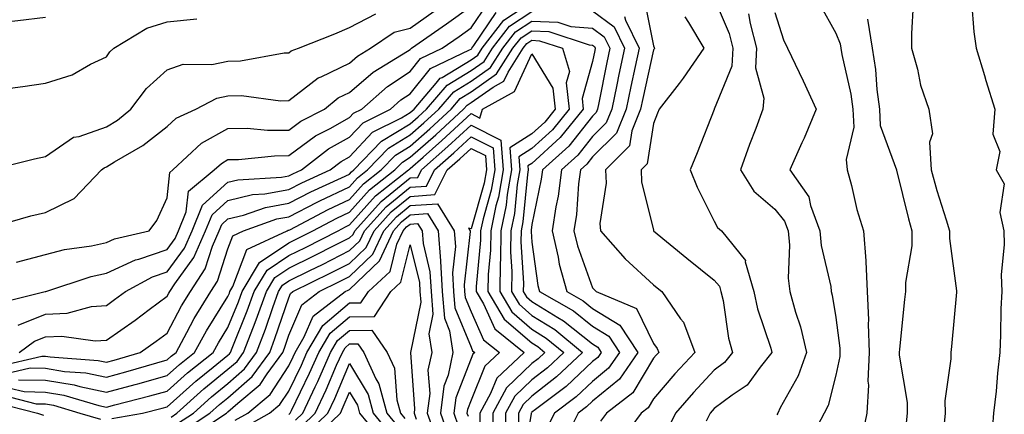
# Model space of a CAD drawing. Units: inches. Extents: x 1013363 to 1016003, y 7245098 to 7247738.
# Drawn here: x 1013944 to 1014106, y 7246272 to 7246337 of the extents above; entities that cross this region are included whole.
import ezdxf

# ---------------------------------------------------------------- set-up
doc = ezdxf.new("R2010")
doc.units = ezdxf.units.IN
doc.header["$MEASUREMENT"] = 0
doc.layers.add('Contour_10137245', color=7, linetype='Continuous', true_color=0x90af56)

msp = doc.modelspace()

# ---------------------------------------------------------------- linework, layer by layer
at = {"layer": 'Contour_10137245'}
for points in [[(1013943.69, 7246281.92, 3054), (1013946.23, 7246283.74, 3054), (1013948.05, 7246284.45, 3054), (1013950.72, 7246284.59, 3054), (1013956.18, 7246283.79, 3054), (1013958.05, 7246283.93, 3054), (1013962.76, 7246287.21, 3054), (1013965.08, 7246288.95, 3054), (1013968.05, 7246291.15, 3054), (1013968.31, 7246291.66, 3054), (1013968.48, 7246291.92, 3054), (1013969.31, 7246293.18, 3054), (1013972.46, 7246297.51, 3054), (1013974.38, 7246301.92, 3054), (1013975.43, 7246304.54, 3054), (1013978.05, 7246306.88, 3054), (1013982.09, 7246307.88, 3054), (1013984.12, 7246307.99, 3054), (1013988.05, 7246308.71, 3054), (1013990.19, 7246309.78, 3054), (1013994.87, 7246311.92, 3054), (1013996.66, 7246313.31, 3054), (1013998.05, 7246314.09, 3054), (1014001.85, 7246318.12, 3054), (1014006.62, 7246320.49, 3054), (1014008.05, 7246321.35, 3054), (1014008.34, 7246321.63, 3054), (1014008.67, 7246321.92, 3054), (1014012.33, 7246326.2, 3054), (1014012.96, 7246327.01, 3054), (1014013.28, 7246327.15, 3054), (1014018.05, 7246330.05, 3054), (1014019.15, 7246330.82, 3054), (1014019.85, 7246331.92, 3054), (1014023.43, 7246336.54, 3054), (1014028.05, 7246339.56, 3054)], [(1014046.48, 7246340.35, 3055), (1014048.05, 7246332.34, 3055), (1014048.16, 7246332.03, 3055), (1014048.23, 7246331.92, 3055), (1014048.16, 7246331.81, 3055), (1014048.05, 7246331.68, 3055), (1014046.3, 7246323.67, 3055), (1014045.94, 7246321.92, 3055), (1014044.5, 7246318.37, 3055), (1014044.11, 7246315.86, 3055), (1014040.16, 7246311.92, 3055), (1014040.25, 7246309.72, 3055), (1014039.25, 7246303.12, 3055), (1014039.32, 7246301.92, 3055), (1014043.43, 7246297.3, 3055), (1014048.05, 7246293.03, 3055), (1014048.67, 7246292.54, 3055), (1014049.42, 7246291.92, 3055), (1014052.53, 7246287.44, 3055), (1014052.99, 7246286.86, 3055), (1014054.86, 7246281.92, 3055), (1014051.6, 7246278.37, 3055), (1014048.05, 7246274.3, 3055), (1014047.16, 7246272.81, 3055), (1014046.01, 7246271.92, 3055), (1014042.64, 7246267.33, 3055)], [(1014058.05, 7246340.19, 3057), (1014060.49, 7246334.36, 3057), (1014061.13, 7246331.92, 3057), (1014060.98, 7246328.99, 3057), (1014058.07, 7246321.94, 3057), (1014058.07, 7246321.9, 3057), (1014058.05, 7246321.86, 3057), (1014055.26, 7246314.71, 3057), (1014054.11, 7246311.92, 3057), (1014055.23, 7246309.1, 3057), (1014058.05, 7246303.5, 3057), (1014058.59, 7246302.46, 3057), (1014059.25, 7246301.92, 3057), (1014063.18, 7246297.05, 3057), (1014063.16, 7246296.81, 3057), (1014064.56, 7246291.92, 3057), (1014065.2, 7246289.07, 3057), (1014067.37, 7246282.6, 3057), (1014067.55, 7246281.92, 3057), (1014065.61, 7246279.48, 3057), (1014063.45, 7246276.52, 3057), (1014061.02, 7246274.89, 3057), (1014058.05, 7246272.67, 3057), (1014057.69, 7246272.28, 3057), (1014057.38, 7246271.92, 3057), (1014056.74, 7246270.61, 3057)], [(1014100.38, 7246339.59, 3063), (1014100.76, 7246334.63, 3063), (1014101.15, 7246331.92, 3063), (1014102.5, 7246327.47, 3063), (1014102.76, 7246326.63, 3063), (1014104.2, 7246321.92, 3063), (1014103.92, 7246317.79, 3063), (1014105.03, 7246314.94, 3063), (1014104.43, 7246311.92, 3063), (1014105.76, 7246309.63, 3063), (1014105.06, 7246304.91, 3063), (1014105.71, 7246301.92, 3063), (1014105.78, 7246299.65, 3063), (1014105.28, 7246294.69, 3063), (1014105.35, 7246291.92, 3063), (1014105.23, 7246289.1, 3063), (1014105.18, 7246284.79, 3063), (1014105.03, 7246281.92, 3063), (1014104.64, 7246278.51, 3063), (1014104.43, 7246275.54, 3063), (1014103.98, 7246271.92, 3063), (1014103.66, 7246267.53, 3063)], [(1013925.38, 7246339.25, 3060), (1013926.46, 7246333.51, 3060), (1013926.84, 7246331.92, 3060), (1013926.88, 7246330.75, 3060), (1013928.05, 7246327.66, 3060), (1013932.4, 7246326.27, 3060), (1013934.08, 7246325.89, 3060), (1013938.05, 7246324.79, 3060), (1013941.37, 7246325.24, 3060), (1013944.3, 7246325.67, 3060), (1013948.05, 7246326.17, 3060), (1013952.4, 7246327.57, 3060), (1013955.43, 7246329.3, 3060), (1013958.05, 7246330.54, 3060), (1013958.62, 7246331.35, 3060), (1013959.27, 7246331.92, 3060), (1013964.71, 7246335.26, 3060), (1013968.05, 7246336.29, 3060), (1013972.92, 7246336.79, 3060)], [(1013934.2, 7246338.07, 3061), (1013938.05, 7246335.85, 3061), (1013942.5, 7246336.37, 3061), (1013943.48, 7246336.49, 3061), (1013948.05, 7246337.02, 3061)], [(1013938.4, 7246302.27, 3058), (1013945.59, 7246304.38, 3058), (1013948.05, 7246304.92, 3058), (1013952.75, 7246307.22, 3058), (1013957.22, 7246311.92, 3058), (1013957.69, 7246312.28, 3058), (1013958.05, 7246312.41, 3058), (1013959.36, 7246313.23, 3058), (1013964.04, 7246315.93, 3058), (1013968.05, 7246319.08, 3058), (1013969.53, 7246320.44, 3058), (1013972.77, 7246321.92, 3058), (1013976.23, 7246323.74, 3058), (1013978.05, 7246324.11, 3058), (1013980.28, 7246324.15, 3058), (1013986.68, 7246323.29, 3058), (1013988.05, 7246323.33, 3058), (1013992.88, 7246327.09, 3058), (1013993.39, 7246327.26, 3058), (1013998.05, 7246329.48, 3058), (1013999.36, 7246330.61, 3058), (1014001.52, 7246331.92, 3058), (1014005.4, 7246334.57, 3058), (1014008.05, 7246335.26, 3058), (1014011.96, 7246338.01, 3058)], [(1013940.03, 7246289.94, 3056), (1013947.98, 7246291.92, 3056), (1013948.03, 7246291.94, 3056), (1013948.05, 7246291.94, 3056), (1013948.08, 7246291.95, 3056), (1013955.55, 7246294.42, 3056), (1013958.05, 7246294.96, 3056), (1013962.84, 7246297.13, 3056), (1013963.4, 7246297.27, 3056), (1013968.05, 7246298.83, 3056), (1013969.35, 7246300.62, 3056), (1013969.92, 7246301.92, 3056), (1013971.18, 7246305.05, 3056), (1013971.53, 7246308.44, 3056), (1013975.8, 7246311.92, 3056), (1013976.97, 7246313, 3056), (1013978.05, 7246313.62, 3056), (1013979.76, 7246313.63, 3056), (1013985.71, 7246314.26, 3056), (1013988.05, 7246314.27, 3056), (1013992.45, 7246317.52, 3056), (1013994.87, 7246318.74, 3056), (1013998.05, 7246320.53, 3056), (1013998.72, 7246321.25, 3056), (1014000.07, 7246321.92, 3056), (1014004.31, 7246325.66, 3056), (1014008.05, 7246328.11, 3056), (1014009.74, 7246330.23, 3056), (1014013.31, 7246331.92, 3056), (1014016.1, 7246333.87, 3056), (1014018.05, 7246335.27, 3056), (1014020.74, 7246339.23, 3056)], [(1013940.32, 7246279.65, 3053), (1013947.42, 7246281.3, 3053), (1013948.05, 7246281.29, 3053), (1013948.81, 7246281.16, 3053), (1013956.72, 7246280.59, 3053), (1013958.05, 7246280.32, 3053), (1013959.31, 7246280.66, 3053), (1013963.59, 7246281.92, 3053), (1013966.22, 7246283.75, 3053), (1013968.05, 7246285.08, 3053), (1013970.41, 7246289.56, 3053), (1013971.86, 7246291.92, 3053), (1013974.31, 7246295.66, 3053), (1013975.5, 7246299.37, 3053), (1013976.61, 7246301.92, 3053), (1013977.02, 7246302.95, 3053), (1013978.05, 7246303.86, 3053), (1013980.63, 7246304.5, 3053), (1013984.2, 7246305.77, 3053), (1013988.05, 7246306.47, 3053), (1013991.66, 7246308.31, 3053), (1013996.75, 7246310.62, 3053), (1013998.05, 7246311.24, 3053), (1013998.37, 7246311.6, 3053), (1013998.78, 7246311.92, 3053), (1014003.31, 7246316.66, 3053), (1014008.05, 7246319.52, 3053), (1014009.32, 7246320.65, 3053), (1014010.71, 7246321.92, 3053), (1014014.09, 7246325.88, 3053), (1014018.05, 7246328.29, 3053), (1014020.19, 7246329.78, 3053), (1014021.55, 7246331.92, 3053), (1014024.39, 7246335.58, 3053), (1014028.05, 7246337.97, 3053)], [(1013943.23, 7246296.74, 3057), (1013948.05, 7246298, 3057), (1013951.16, 7246298.81, 3057), (1013955.57, 7246299.44, 3057), (1013958.05, 7246299.98, 3057), (1013959.39, 7246300.58, 3057), (1013965.09, 7246301.92, 3057), (1013966.37, 7246303.6, 3057), (1013968.05, 7246307.35, 3057), (1013968.47, 7246311.5, 3057), (1013968.99, 7246311.92, 3057), (1013973.67, 7246316.3, 3057), (1013978.05, 7246318.76, 3057), (1013981.19, 7246318.78, 3057), (1013984.58, 7246318.45, 3057), (1013988.05, 7246318.47, 3057), (1013990.03, 7246319.94, 3057), (1013993.95, 7246321.92, 3057), (1013996.19, 7246323.78, 3057), (1013998.05, 7246324.66, 3057), (1014001.95, 7246328.02, 3057), (1014007.58, 7246331.45, 3057), (1014008.05, 7246331.75, 3057), (1014008.12, 7246331.85, 3057), (1014008.27, 7246331.92, 3057), (1014014.03, 7246335.94, 3057), (1014018.05, 7246338.83, 3057)], [(1013943.55, 7246286.42, 3055), (1013948.05, 7246288.19, 3055), (1013951.59, 7246288.38, 3055), (1013955.59, 7246289.46, 3055), (1013958.05, 7246289.65, 3055), (1013959.38, 7246290.59, 3055), (1013961.17, 7246291.92, 3055), (1013965.64, 7246294.33, 3055), (1013968.05, 7246295.14, 3055), (1013970.9, 7246299.07, 3055), (1013972.15, 7246301.92, 3055), (1013973.84, 7246306.13, 3055), (1013978.05, 7246309.9, 3055), (1013979.67, 7246310.3, 3055), (1013986.85, 7246310.72, 3055), (1013988.05, 7246310.93, 3055), (1013988.7, 7246311.27, 3055), (1013990.13, 7246311.92, 3055), (1013994.6, 7246315.37, 3055), (1013998.05, 7246317.31, 3055), (1014000.29, 7246319.68, 3055), (1014004.78, 7246321.92, 3055), (1014006.52, 7246323.45, 3055), (1014008.05, 7246324.46, 3055), (1014011.35, 7246328.62, 3055), (1014017.78, 7246331.65, 3055), (1014018.05, 7246331.81, 3055), (1014018.11, 7246331.86, 3055), (1014018.16, 7246331.92, 3055), (1014018.51, 7246332.38, 3055), (1014022.18, 7246337.79, 3055)], [(1014038.05, 7246338.06, 3053), (1014041.58, 7246335.45, 3053), (1014043.29, 7246331.92, 3053), (1014042.38, 7246327.59, 3053), (1014042.03, 7246325.9, 3053), (1014041.21, 7246321.92, 3053), (1014040.3, 7246319.67, 3053), (1014038.05, 7246317.43, 3053), (1014035.62, 7246314.35, 3053), (1014032.92, 7246311.92, 3053), (1014032.36, 7246307.61, 3053), (1014032, 7246305.87, 3053), (1014031.41, 7246301.92, 3053), (1014032.38, 7246297.59, 3053), (1014032.54, 7246296.41, 3053), (1014033.8, 7246291.92, 3053), (1014036.51, 7246290.38, 3053), (1014038.05, 7246289.15, 3053), (1014042.5, 7246286.37, 3053), (1014045.48, 7246281.92, 3053), (1014042.45, 7246277.52, 3053), (1014038.05, 7246273.89, 3053), (1014037.03, 7246272.94, 3053), (1014035.68, 7246271.92, 3053), (1014033.32, 7246267.19, 3053)], [(1014068.05, 7246337.84, 3059), (1014069.44, 7246333.31, 3059), (1014070.12, 7246331.92, 3059), (1014072.02, 7246327.95, 3059), (1014072.7, 7246326.57, 3059), (1014074.84, 7246321.92, 3059), (1014072.84, 7246317.13, 3059), (1014072.49, 7246316.36, 3059), (1014070.5, 7246311.92, 3059), (1014073.62, 7246307.49, 3059), (1014073.87, 7246306.1, 3059), (1014075.43, 7246301.92, 3059), (1014075.64, 7246299.51, 3059), (1014077.22, 7246292.75, 3059), (1014077.31, 7246291.92, 3059), (1014077.47, 7246291.34, 3059), (1014078.05, 7246287.67, 3059), (1014078.73, 7246282.6, 3059), (1014078.75, 7246281.92, 3059), (1014078.72, 7246281.25, 3059), (1014078.05, 7246278.16, 3059), (1014076.79, 7246273.18, 3059), (1014076.17, 7246271.92, 3059), (1014073.98, 7246267.85, 3059)], [(1014075.37, 7246339.24, 3060), (1014078.05, 7246334.39, 3060), (1014078.77, 7246332.64, 3060), (1014078.89, 7246331.92, 3060), (1014079.05, 7246330.92, 3060), (1014080.53, 7246324.4, 3060), (1014080.87, 7246321.92, 3060), (1014081.02, 7246318.95, 3060), (1014079.76, 7246313.63, 3060), (1014079.92, 7246311.92, 3060), (1014080.63, 7246309.34, 3060), (1014081.54, 7246305.41, 3060), (1014082.62, 7246301.92, 3060), (1014082.98, 7246296.99, 3060), (1014083.01, 7246296.88, 3060), (1014083.24, 7246291.92, 3060), (1014083.42, 7246287.29, 3060), (1014083.37, 7246286.6, 3060), (1014083.53, 7246281.92, 3060), (1014083.34, 7246277.21, 3060), (1014083.43, 7246276.54, 3060), (1014083.18, 7246271.92, 3060), (1014082.29, 7246267.68, 3060)], [(1014090.8, 7246339.17, 3062), (1014090.49, 7246334.36, 3062), (1014090.53, 7246331.92, 3062), (1014091.49, 7246328.48, 3062), (1014091.98, 7246325.85, 3062), (1014093.38, 7246321.92, 3062), (1014093.98, 7246317.85, 3062), (1014093.48, 7246316.49, 3062), (1014093.73, 7246311.92, 3062), (1014094.66, 7246308.53, 3062), (1014096.24, 7246303.73, 3062), (1014096.78, 7246301.92, 3062), (1014096.76, 7246300.63, 3062), (1014097.94, 7246292.03, 3062), (1014097.94, 7246291.92, 3062), (1014097.93, 7246291.8, 3062), (1014097.1, 7246282.87, 3062), (1014097.01, 7246281.92, 3062), (1014097.01, 7246280.88, 3062), (1014096.01, 7246273.96, 3062), (1014096.03, 7246271.92, 3062), (1014095.83, 7246269.7, 3062)], [(1013938.86, 7246311.92, 3059), (1013946.2, 7246313.77, 3059), (1013948.05, 7246314.15, 3059), (1013952.66, 7246317.31, 3059), (1013953.56, 7246317.43, 3059), (1013958.05, 7246318.99, 3059), (1013959.86, 7246320.11, 3059), (1013962.09, 7246321.92, 3059), (1013964.65, 7246325.32, 3059), (1013968.05, 7246328.38, 3059), (1013970.67, 7246329.3, 3059), (1013975.4, 7246329.27, 3059), (1013978.05, 7246329.81, 3059), (1013980.12, 7246329.85, 3059), (1013987.29, 7246331.16, 3059), (1013988.05, 7246331.18, 3059), (1013988.47, 7246331.5, 3059), (1013989.65, 7246331.92, 3059), (1013995.65, 7246334.32, 3059), (1013998.05, 7246335.33, 3059), (1014002.38, 7246337.59, 3059)], [(1013941.53, 7246278.44, 3052), (1013945.49, 7246279.36, 3052), (1013948.05, 7246279.32, 3052), (1013951.17, 7246278.8, 3052), (1013954.68, 7246278.55, 3052), (1013958.05, 7246277.85, 3052), (1013961.26, 7246278.71, 3052), (1013966.34, 7246280.21, 3052), (1013968.05, 7246280.69, 3052), (1013968.69, 7246281.28, 3052), (1013969.51, 7246281.92, 3052), (1013971.29, 7246285.16, 3052), (1013972.5, 7246287.47, 3052), (1013975.23, 7246291.92, 3052), (1013976.35, 7246293.62, 3052), (1013978.05, 7246298.94, 3052), (1013978.86, 7246301.11, 3052), (1013980.6, 7246301.92, 3052), (1013986.09, 7246303.88, 3052), (1013988.05, 7246304.23, 3052), (1013992.75, 7246306.62, 3052), (1013993.15, 7246306.82, 3052), (1013998.05, 7246309.15, 3052), (1013999.36, 7246310.61, 3052), (1014001.03, 7246311.92, 3052), (1014004.47, 7246315.5, 3052), (1014008.05, 7246317.68, 3052), (1014010.3, 7246319.67, 3052), (1014012.74, 7246321.92, 3052), (1014015.19, 7246324.78, 3052), (1014018.05, 7246326.53, 3052), (1014021.22, 7246328.75, 3052), (1014023.25, 7246331.92, 3052), (1014025.34, 7246334.63, 3052), (1014028.05, 7246336.4, 3052), (1014032.35, 7246336.22, 3052), (1014034.46, 7246335.51, 3052), (1014038.05, 7246335.24, 3052), (1014039.95, 7246333.82, 3052), (1014040.89, 7246331.92, 3052), (1014040.39, 7246329.58, 3052), (1014039.06, 7246322.93, 3052), (1014038.85, 7246321.92, 3052), (1014038.62, 7246321.35, 3052), (1014038.05, 7246320.79, 3052), (1014034.13, 7246315.84, 3052), (1014029.8, 7246311.92, 3052), (1014029.59, 7246310.38, 3052), (1014028.05, 7246302.95, 3052), (1014027.96, 7246302.01, 3052), (1014027.94, 7246301.92, 3052), (1014027.94, 7246301.81, 3052), (1014028.05, 7246300.06, 3052), (1014029.03, 7246292.9, 3052), (1014029.31, 7246291.92, 3052), (1014034.88, 7246288.75, 3052), (1014038.05, 7246286.23, 3052), (1014040.71, 7246284.58, 3052), (1014042.47, 7246281.92, 3052), (1014040.67, 7246279.3, 3052), (1014038.05, 7246277.14, 3052), (1014035.35, 7246274.62, 3052), (1014031.77, 7246271.92, 3052), (1014030.53, 7246269.44, 3052)], [(1014043.31, 7246337.18, 3054), (1014043.44, 7246336.53, 3054), (1014045.7, 7246331.92, 3054), (1014045.07, 7246328.94, 3054), (1014044.34, 7246325.63, 3054), (1014043.58, 7246321.92, 3054), (1014041.99, 7246317.98, 3054), (1014038.05, 7246314.07, 3054), (1014037.1, 7246312.87, 3054), (1014036.05, 7246311.92, 3054), (1014035.75, 7246309.62, 3054), (1014035.38, 7246304.59, 3054), (1014034.98, 7246301.92, 3054), (1014035.55, 7246299.42, 3054), (1014038.05, 7246292.52, 3054), (1014038.33, 7246292.2, 3054), (1014038.64, 7246291.92, 3054), (1014045.27, 7246289.14, 3054), (1014048.05, 7246283.36, 3054), (1014048.68, 7246282.55, 3054), (1014048.92, 7246281.92, 3054), (1014048.51, 7246281.46, 3054), (1014048.05, 7246280.94, 3054), (1014044.69, 7246275.28, 3054), (1014040.31, 7246271.92, 3054), (1014039.35, 7246270.62, 3054)], [(1014053.21, 7246337.08, 3056), (1014053.81, 7246336.16, 3056), (1014056.35, 7246331.92, 3056), (1014052.95, 7246327.02, 3056), (1014052.27, 7246326.14, 3056), (1014049.01, 7246321.92, 3056), (1014048.73, 7246321.24, 3056), (1014048.05, 7246319.57, 3056), (1014047.04, 7246312.93, 3056), (1014046.03, 7246311.92, 3056), (1014046.11, 7246309.98, 3056), (1014048.05, 7246302.02, 3056), (1014048.08, 7246301.95, 3056), (1014048.09, 7246301.92, 3056), (1014053.56, 7246297.43, 3056), (1014058.05, 7246293.77, 3056), (1014058.92, 7246292.79, 3056), (1014059.17, 7246291.92, 3056), (1014059.5, 7246290.47, 3056), (1014060.41, 7246284.28, 3056), (1014061.05, 7246281.92, 3056), (1014059.72, 7246280.25, 3056), (1014058.05, 7246279, 3056), (1014054.66, 7246275.31, 3056), (1014051.69, 7246271.92, 3056), (1014050.5, 7246269.47, 3056)], [(1014063.7, 7246337.57, 3058), (1014063.96, 7246336.01, 3058), (1014065.01, 7246331.92, 3058), (1014064.85, 7246328.72, 3058), (1014066.23, 7246323.74, 3058), (1014066.05, 7246321.92, 3058), (1014064.88, 7246318.75, 3058), (1014063.86, 7246316.11, 3058), (1014062.39, 7246311.92, 3058), (1014064.58, 7246308.45, 3058), (1014068.05, 7246305.49, 3058), (1014069.63, 7246303.5, 3058), (1014070.22, 7246301.92, 3058), (1014070.42, 7246299.55, 3058), (1014070.23, 7246294.1, 3058), (1014070.47, 7246291.92, 3058), (1014071.42, 7246288.55, 3058), (1014072.27, 7246286.14, 3058), (1014073.25, 7246281.92, 3058), (1014071.89, 7246278.08, 3058), (1014068.93, 7246272.8, 3058), (1014068.51, 7246271.92, 3058), (1014068.34, 7246271.63, 3058)], [(1014083.28, 7246336.69, 3061), (1014084.02, 7246331.92, 3061), (1014084.58, 7246328.45, 3061), (1014084.8, 7246325.17, 3061), (1014085.25, 7246321.92, 3061), (1014085.37, 7246319.24, 3061), (1014088.03, 7246311.94, 3061), (1014088.03, 7246311.9, 3061), (1014088.05, 7246311.86, 3061), (1014090, 7246303.87, 3061), (1014090.59, 7246301.92, 3061), (1014090.55, 7246299.42, 3061), (1014089.53, 7246293.4, 3061), (1014089.51, 7246291.92, 3061), (1014089.38, 7246290.59, 3061), (1014088.55, 7246282.42, 3061), (1014088.5, 7246281.92, 3061), (1014088.51, 7246281.46, 3061), (1014089.78, 7246273.65, 3061), (1014089.8, 7246271.92, 3061), (1014089.65, 7246270.32, 3061)], [(1013943.56, 7246277.43, 3051), (1013948.05, 7246277.36, 3051), (1013952.72, 7246276.59, 3051), (1013953.67, 7246276.3, 3051), (1013958.05, 7246275.38, 3051), (1013962.78, 7246276.65, 3051), (1013963.21, 7246276.76, 3051), (1013968.05, 7246278.12, 3051), (1013970.05, 7246279.92, 3051), (1013972.55, 7246281.92, 3051), (1013974.51, 7246285.46, 3051), (1013978.05, 7246291.09, 3051), (1013978.29, 7246291.68, 3051), (1013978.38, 7246291.92, 3051), (1013978.87, 7246292.74, 3051), (1013981.14, 7246298.83, 3051), (1013987.8, 7246301.92, 3051), (1013987.98, 7246301.99, 3051), (1013988.05, 7246302, 3051), (1013988.22, 7246302.09, 3051), (1013994.56, 7246305.41, 3051), (1013998.05, 7246307.06, 3051), (1014000.34, 7246309.63, 3051), (1014003.27, 7246311.92, 3051), (1014005.61, 7246314.36, 3051), (1014008.05, 7246315.84, 3051), (1014011.27, 7246318.7, 3051), (1014014.77, 7246321.92, 3051), (1014016.28, 7246323.69, 3051), (1014018.05, 7246324.77, 3051), (1014022.26, 7246327.71, 3051), (1014024.94, 7246331.92, 3051), (1014026.3, 7246333.67, 3051), (1014028.05, 7246334.82, 3051), (1014030.83, 7246334.7, 3051), (1014037.5, 7246332.47, 3051), (1014038.05, 7246332.43, 3051), (1014038.34, 7246332.21, 3051), (1014038.48, 7246331.92, 3051), (1014038.41, 7246331.56, 3051), (1014038.05, 7246329.78, 3051), (1014036.32, 7246323.65, 3051), (1014036.52, 7246321.92, 3051), (1014032.71, 7246317.26, 3051), (1014028.05, 7246312.99, 3051), (1014027.4, 7246312.57, 3051), (1014027.44, 7246311.92, 3051), (1014027.32, 7246311.19, 3051), (1014026.59, 7246303.38, 3051), (1014026.28, 7246301.92, 3051), (1014026.25, 7246300.12, 3051), (1014026.67, 7246293.3, 3051), (1014026.64, 7246291.92, 3051), (1014027.17, 7246291.04, 3051), (1014028.05, 7246290.29, 3051), (1014032.33, 7246287.64, 3051), (1014033.25, 7246287.12, 3051), (1014038.05, 7246283.3, 3051), (1014038.9, 7246282.77, 3051), (1014039.47, 7246281.92, 3051), (1014038.89, 7246281.08, 3051), (1014038.05, 7246280.4, 3051), (1014033.67, 7246276.3, 3051), (1014028.65, 7246272.52, 3051), (1014028.05, 7246272.06, 3051), (1014027.98, 7246271.99, 3051), (1014027.94, 7246271.92, 3051), (1014027.94, 7246271.81, 3051), (1014026.5, 7246263.47, 3051)], [(1013942.18, 7246276.05, 3050), (1013944.51, 7246275.46, 3050), (1013948.05, 7246275.4, 3050), (1013951.03, 7246274.9, 3050), (1013956.8, 7246273.17, 3050), (1013958.05, 7246272.91, 3050), (1013959.41, 7246273.28, 3050), (1013965.22, 7246274.75, 3050), (1013968.05, 7246275.54, 3050), (1013971.41, 7246278.56, 3050), (1013975.59, 7246281.92, 3050), (1013976.47, 7246283.5, 3050), (1013978.05, 7246286.01, 3050), (1013979.76, 7246290.21, 3050), (1013980.37, 7246291.92, 3050), (1013983.26, 7246296.71, 3050), (1013988.05, 7246299.91, 3050), (1013989.4, 7246300.57, 3050), (1013992.02, 7246301.92, 3050), (1013995.98, 7246303.99, 3050), (1013998.05, 7246304.97, 3050), (1014001.33, 7246308.64, 3050), (1014005.52, 7246311.92, 3050), (1014006.75, 7246313.22, 3050), (1014008.05, 7246314, 3050), (1014012.25, 7246317.72, 3050), (1014016.8, 7246321.92, 3050), (1014017.38, 7246322.59, 3050), (1014018.05, 7246323, 3050), (1014021.67, 7246325.54, 3050), (1014023.45, 7246326.52, 3050), (1014024.15, 7246328.02, 3050), (1014026.63, 7246331.92, 3050), (1014027.25, 7246332.72, 3050), (1014028.05, 7246333.24, 3050), (1014029.31, 7246333.18, 3050), (1014033.09, 7246331.92, 3050), (1014034.24, 7246328.11, 3050), (1014033.71, 7246326.26, 3050), (1014034.21, 7246321.92, 3050), (1014031.44, 7246318.53, 3050), (1014028.05, 7246315.43, 3050), (1014025.91, 7246314.06, 3050), (1014026.08, 7246311.92, 3050), (1014025.66, 7246309.53, 3050), (1014025.21, 7246304.76, 3050), (1014024.61, 7246301.92, 3050), (1014024.56, 7246298.43, 3050), (1014024.76, 7246295.21, 3050), (1014024.7, 7246291.92, 3050), (1014025.95, 7246289.82, 3050), (1014028.05, 7246288.01, 3050), (1014031.82, 7246285.69, 3050), (1014036.4, 7246281.92, 3050), (1014032.1, 7246277.87, 3050), (1014028.05, 7246274.73, 3050), (1014026.61, 7246273.36, 3050), (1014025.83, 7246271.92, 3050), (1014025.85, 7246269.72, 3050)], [(1013958.93, 7246271.04, 3049), (1013964, 7246271.92, 3049), (1013967.23, 7246272.74, 3049), (1013968.05, 7246272.96, 3049), (1013972.77, 7246277.2, 3049), (1013975.64, 7246279.51, 3049), (1013978.05, 7246281.47, 3049), (1013978.29, 7246281.68, 3049), (1013978.46, 7246281.92, 3049), (1013978.72, 7246282.59, 3049), (1013981.23, 7246288.74, 3049), (1013982.38, 7246291.92, 3049), (1013984.51, 7246295.46, 3049), (1013988.05, 7246297.83, 3049), (1013990.78, 7246299.19, 3049), (1013996.16, 7246301.92, 3049), (1013997.4, 7246302.57, 3049), (1013998.05, 7246302.88, 3049), (1014002.31, 7246307.66, 3049), (1014007.76, 7246311.92, 3049), (1014007.9, 7246312.07, 3049), (1014008.05, 7246312.15, 3049), (1014010.16, 7246314.03, 3049), (1014013.23, 7246316.74, 3049), (1014018.05, 7246321.19, 3049), (1014019.51, 7246320.46, 3049), (1014019.92, 7246321.92, 3049), (1014025.17, 7246324.8, 3049), (1014028.05, 7246331.01, 3049), (1014031.51, 7246325.38, 3049), (1014031.91, 7246321.92, 3049), (1014030.17, 7246319.8, 3049), (1014028.05, 7246317.86, 3049), (1014024.43, 7246315.54, 3049), (1014024.7, 7246311.92, 3049), (1014024, 7246307.87, 3049), (1014023.84, 7246306.13, 3049), (1014022.94, 7246301.92, 3049), (1014022.87, 7246297.1, 3049), (1014022.84, 7246296.71, 3049), (1014022.76, 7246291.92, 3049), (1014024.74, 7246288.61, 3049), (1014028.05, 7246285.75, 3049), (1014030.41, 7246284.28, 3049), (1014033.29, 7246281.92, 3049), (1014030.6, 7246279.37, 3049), (1014028.05, 7246277.41, 3049), (1014025.26, 7246274.71, 3049), (1014023.72, 7246271.92, 3049), (1014023.77, 7246267.64, 3049)], [(1013968.69, 7246271.28, 3048), (1013969.66, 7246271.92, 3048), (1013974.07, 7246275.9, 3048), (1013978.05, 7246279.14, 3048), (1013979.54, 7246280.43, 3048), (1013980.62, 7246281.92, 3048), (1013982.23, 7246286.1, 3048), (1013982.71, 7246287.26, 3048), (1013984.38, 7246291.92, 3048), (1013985.76, 7246294.21, 3048), (1013988.05, 7246295.75, 3048), (1013992.18, 7246297.79, 3048), (1013995.73, 7246299.6, 3048), (1013998.05, 7246300.77, 3048), (1013998.64, 7246301.33, 3048), (1013998.91, 7246301.92, 3048), (1014003.26, 7246306.71, 3048), (1014008.05, 7246310.6, 3048), (1014009.28, 7246310.69, 3048), (1014009.9, 7246311.92, 3048), (1014014.22, 7246315.75, 3048), (1014018.05, 7246319.27, 3048), (1014022.95, 7246316.82, 3048), (1014023.33, 7246311.92, 3048), (1014022.55, 7246307.42, 3048), (1014022.14, 7246306.01, 3048), (1014021.28, 7246301.92, 3048), (1014021.23, 7246298.74, 3048), (1014020.86, 7246294.73, 3048), (1014020.81, 7246291.92, 3048), (1014023.52, 7246287.39, 3048), (1014028.05, 7246283.47, 3048), (1014029.02, 7246282.89, 3048), (1014030.18, 7246281.92, 3048), (1014029.09, 7246280.88, 3048), (1014028.05, 7246280.08, 3048), (1014023.89, 7246276.08, 3048), (1014021.61, 7246271.92, 3048), (1014021.65, 7246268.32, 3048)], [(1013969.77, 7246270.2, 3047), (1013972.38, 7246271.92, 3047), (1013975.35, 7246274.62, 3047), (1013978.05, 7246276.8, 3047), (1013980.78, 7246279.19, 3047), (1013982.77, 7246281.92, 3047), (1013984.24, 7246285.73, 3047), (1013985.44, 7246289.31, 3047), (1013986.38, 7246291.92, 3047), (1013987.01, 7246292.96, 3047), (1013988.05, 7246293.66, 3047), (1013991.5, 7246295.37, 3047), (1013993.58, 7246296.39, 3047), (1013998.05, 7246298.65, 3047), (1013999.73, 7246300.24, 3047), (1014000.5, 7246301.92, 3047), (1014004.09, 7246305.88, 3047), (1014008.05, 7246309.09, 3047), (1014010.7, 7246309.27, 3047), (1014012.01, 7246311.92, 3047), (1014015.22, 7246314.75, 3047), (1014018.05, 7246317.37, 3047), (1014021.68, 7246315.55, 3047), (1014021.97, 7246311.92, 3047), (1014021.38, 7246308.59, 3047), (1014020.03, 7246303.9, 3047), (1014019.61, 7246301.92, 3047), (1014019.59, 7246300.38, 3047), (1014018.88, 7246292.75, 3047), (1014018.87, 7246291.92, 3047), (1014020.07, 7246289.9, 3047), (1014021.94, 7246285.81, 3047), (1014026.77, 7246281.92, 3047), (1014022.29, 7246277.68, 3047), (1014021.26, 7246275.13, 3047), (1014019.5, 7246271.92, 3047), (1014019.51, 7246270.46, 3047)], [(1013970.85, 7246269.12, 3046), (1013975.08, 7246271.92, 3046), (1013976.64, 7246273.33, 3046), (1013978.05, 7246274.47, 3046), (1013982.03, 7246277.94, 3046), (1013984.92, 7246281.92, 3046), (1013985.78, 7246284.19, 3046), (1013988.05, 7246290.91, 3046), (1013988.35, 7246291.62, 3046), (1013988.75, 7246291.92, 3046), (1013994.99, 7246294.98, 3046), (1013998.05, 7246296.52, 3046), (1014000.81, 7246299.16, 3046), (1014002.09, 7246301.92, 3046), (1014004.92, 7246305.05, 3046), (1014008.05, 7246307.57, 3046), (1014012.11, 7246307.86, 3046), (1014014.12, 7246311.92, 3046), (1014016.2, 7246313.77, 3046), (1014018.05, 7246315.46, 3046), (1014020.41, 7246314.28, 3046), (1014020.59, 7246311.92, 3046), (1014020.22, 7246309.75, 3046), (1014018.05, 7246302.24, 3046), (1014017.62, 7246302.35, 3046), (1014017.88, 7246301.92, 3046), (1014017.9, 7246301.77, 3046), (1014016.92, 7246293.05, 3046), (1014016.99, 7246291.92, 3046), (1014017.06, 7246290.93, 3046), (1014018.05, 7246288.56, 3046), (1014020.12, 7246283.99, 3046), (1014022.71, 7246281.92, 3046), (1014020.32, 7246279.65, 3046), (1014018.05, 7246274.07, 3046), (1014017.44, 7246272.53, 3046), (1014017.37, 7246271.92, 3046), (1014017.55, 7246271.42, 3046)], [(1013971.93, 7246268.04, 3045), (1013977.8, 7246271.92, 3045), (1013977.93, 7246272.04, 3045), (1013978.05, 7246272.13, 3045), (1013979.69, 7246273.56, 3045), (1013983.36, 7246276.61, 3045), (1013984.51, 7246278.38, 3045), (1013987.06, 7246281.92, 3045), (1013987.34, 7246282.63, 3045), (1013988.05, 7246284.74, 3045), (1013990.22, 7246289.75, 3045), (1013993.05, 7246291.92, 3045), (1013996.41, 7246293.56, 3045), (1013998.05, 7246294.39, 3045), (1014001.9, 7246298.07, 3045), (1014003.69, 7246301.92, 3045), (1014005.76, 7246304.21, 3045), (1014008.05, 7246306.06, 3045), (1014012.5, 7246306.37, 3045), (1014015.26, 7246301.92, 3045), (1014015.46, 7246299.33, 3045), (1014014.97, 7246295, 3045), (1014015.15, 7246291.92, 3045), (1014015.36, 7246289.23, 3045), (1014018.05, 7246282.76, 3045), (1014018.31, 7246282.18, 3045), (1014018.65, 7246281.92, 3045), (1014018.33, 7246281.64, 3045), (1014018.05, 7246280.92, 3045), (1014015.52, 7246274.45, 3045), (1014015.2, 7246271.92, 3045), (1014015.95, 7246269.82, 3045)], [(1013979.21, 7246270.76, 3044), (1013981.3, 7246271.92, 3044), (1013984.98, 7246274.99, 3044), (1013988.05, 7246279.68, 3044), (1013988.78, 7246281.19, 3044), (1013989.1, 7246281.92, 3044), (1013990.61, 7246284.48, 3044), (1013992.08, 7246287.89, 3044), (1013997.35, 7246291.92, 3044), (1013997.82, 7246292.15, 3044), (1013998.05, 7246292.26, 3044), (1014002.99, 7246296.98, 3044), (1014005.29, 7246301.92, 3044), (1014006.6, 7246303.37, 3044), (1014008.05, 7246304.55, 3044), (1014010.87, 7246304.74, 3044), (1014012.62, 7246301.92, 3044), (1014013.02, 7246296.95, 3044), (1014013.03, 7246296.9, 3044), (1014013.31, 7246291.92, 3044), (1014013.66, 7246287.53, 3044), (1014014.52, 7246285.45, 3044), (1014015.06, 7246281.92, 3044), (1014014.29, 7246278.16, 3044), (1014013.59, 7246276.38, 3044), (1014013.02, 7246271.92, 3044), (1014014.35, 7246268.22, 3044)], [(1013980.5, 7246269.47, 3043), (1013984.89, 7246271.92, 3043), (1013986.61, 7246273.36, 3043), (1013988.05, 7246275.56, 3043), (1013990.13, 7246279.84, 3043), (1013991.04, 7246281.92, 3043), (1013993.64, 7246286.33, 3043), (1013998.05, 7246290.04, 3043), (1013999.92, 7246290.05, 3043), (1014001.16, 7246291.92, 3043), (1014004.73, 7246295.24, 3043), (1014005.86, 7246299.73, 3043), (1014006.88, 7246301.92, 3043), (1014007.43, 7246302.54, 3043), (1014008.05, 7246303.03, 3043), (1014009.25, 7246303.12, 3043), (1014009.98, 7246301.92, 3043), (1014010.16, 7246299.81, 3043), (1014011.29, 7246295.16, 3043), (1014011.47, 7246291.92, 3043), (1014011.77, 7246288.2, 3043), (1014011.1, 7246284.97, 3043), (1014011.57, 7246281.92, 3043), (1014010.96, 7246279.01, 3043), (1014011.26, 7246275.13, 3043), (1014010.85, 7246271.92, 3043), (1014012.41, 7246267.56, 3043)], [(1013988.05, 7246271.68, 3042), (1013988.17, 7246271.8, 3042), (1013988.29, 7246271.92, 3042), (1013988.5, 7246272.37, 3042), (1013991.47, 7246278.5, 3042), (1013992.98, 7246281.92, 3042), (1013994.87, 7246285.1, 3042), (1013998.05, 7246287.79, 3042), (1014002.14, 7246287.83, 3042), (1014004.86, 7246291.92, 3042), (1014006.52, 7246293.45, 3042), (1014008.05, 7246299.58, 3042), (1014009.55, 7246293.42, 3042), (1014009.63, 7246291.92, 3042), (1014009.77, 7246290.2, 3042), (1014008.06, 7246281.91, 3042), (1014008.76, 7246272.63, 3042), (1014008.67, 7246271.92, 3042), (1014009.03, 7246270.94, 3042)], [(1013989.18, 7246270.79, 3041), (1013990.35, 7246271.92, 3041), (1013992.39, 7246276.26, 3041), (1013992.82, 7246277.15, 3041), (1013994.92, 7246281.92, 3041), (1013996.09, 7246283.88, 3041), (1013998.05, 7246285.54, 3041), (1014001.71, 7246285.58, 3041), (1014004.23, 7246281.92, 3041), (1014005.43, 7246279.3, 3041), (1014005.85, 7246274.12, 3041), (1014006.45, 7246271.92, 3041), (1014007.17, 7246271.04, 3041)], [(1013990.2, 7246269.77, 3040), (1013992.42, 7246271.92, 3040), (1013994.21, 7246275.76, 3040), (1013995.93, 7246279.8, 3040), (1013996.87, 7246281.92, 3040), (1013997.31, 7246282.66, 3040), (1013998.05, 7246283.3, 3040), (1013999.44, 7246283.31, 3040), (1014000.39, 7246281.92, 3040), (1014002.4, 7246277.57, 3040), (1014002.88, 7246276.75, 3040), (1014004.2, 7246271.92, 3040), (1014005.94, 7246269.81, 3040)], [(1013991.21, 7246268.76, 3039), (1013994.48, 7246271.92, 3039), (1013995.62, 7246274.35, 3039), (1013998.05, 7246280.08, 3039), (1014001.12, 7246274.99, 3039), (1014001.95, 7246271.92, 3039), (1014004.7, 7246268.57, 3039)], [(1013940.99, 7246274.86, 3049), (1013946.51, 7246273.46, 3049), (1013948.05, 7246273.43, 3049), (1013949.35, 7246273.22, 3049), (1013953.68, 7246271.92, 3049), (1013957.09, 7246270.96, 3049)], [(1013992.23, 7246267.74, 3038), (1013996.54, 7246271.92, 3038), (1013997.02, 7246272.95, 3038), (1013998.05, 7246275.38, 3038), (1013999.35, 7246273.22, 3038), (1013999.7, 7246271.92, 3038), (1014003.47, 7246267.34, 3038)], [(1013939.81, 7246273.68, 3048), (1013946.72, 7246271.92, 3048), (1013947.72, 7246271.59, 3048)]]:
    msp.add_polyline3d(points, dxfattribs=at)

doc.saveas('drawing.dxf')
